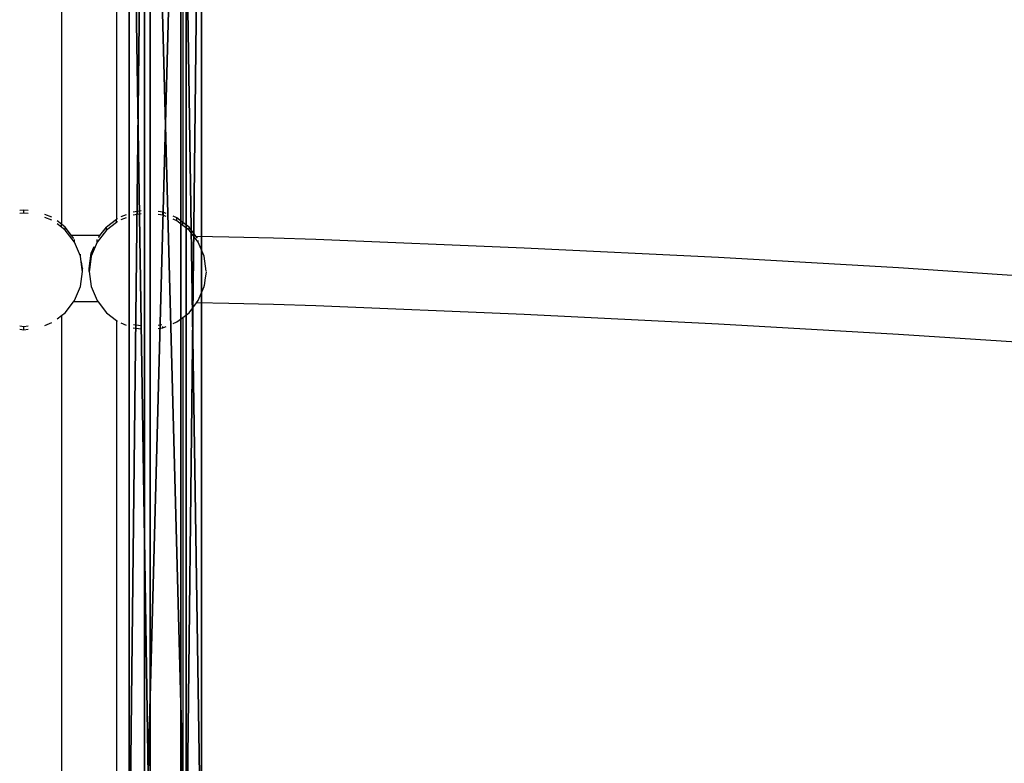
# Model space of a CAD drawing. Units: inches. Extents: x -657 to 620, y -529 to 1014.
# Drawn here: x -283 to -259, y 213 to 230 of the extents above; entities that cross this region are included whole.
import ezdxf

# ---------------------------------------------------------------- set-up
doc = ezdxf.new("R2010")
doc.units = ezdxf.units.IN
doc.header["$MEASUREMENT"] = 0
doc.layers.get('0').update_dxf_attribs({"true_color": 0xff5454})
doc.layers.add('strefa_bezpieczenstwa', color=7, linetype='Continuous')

# ---------------------------------------------------------------- blocks, each defined once
blk = doc.blocks.new('Grupa_55')
for p, q in [((0.369, 100.867, 16.739), (0.369, 133.6, 18.441)), ((0.499, 133.639, 16.937), (0.499, 100.984, 15.239)), ((1.238, 133.598, 18.516), (1.238, 100.861, 16.813)), ((1.367, 133.637, 17.012), (1.367, 100.979, 15.313)), ((1.737, 133.616, 17.801), (1.737, 100.917, 16.1))]:
    blk.add_line(p, q)
at = {"extrusion": (-1, 0, 0)}
blk.add_arc((-149.988, -612.068), 629.933, 76.599747, 103.400253, dxfattribs=at)
at = {"color": 250, "true_color": 0x232323}
mesh = blk.add_polyface(dxfattribs=at)
corners = [(0.499, 100.984, 15.239), (0, 133.62, 17.652), (0, 100.929, 15.951), (0.499, 133.639, 16.937)]
mesh.append_faces([[corners[k] for k in face] for face in [(0, 1, 2), (1, 0, 3)]], dxfattribs={"vtx0": -1, "color": 250})
mesh = blk.add_polyface(dxfattribs=at)
corners = [(0, 100.929, 15.951), (0.369, 133.6, 18.441), (0.369, 100.867, 16.739), (0, 133.62, 17.652)]
mesh.append_faces([[corners[k] for k in face] for face in [(0, 1, 2), (1, 0, 3)]], dxfattribs={"vtx0": -1, "color": 250})
mesh = blk.add_polyface(dxfattribs=at)
corners = [(1.238, 133.598, 18.516), (0.369, 100.867, 16.739), (0.369, 133.6, 18.441), (1.238, 100.861, 16.813)]
mesh.append_faces([[corners[k] for k in face] for face in [(0, 1, 2), (1, 0, 3)]], dxfattribs={"vtx0": -1, "color": 250})
mesh = blk.add_polyface(dxfattribs=at)
corners = [(1.367, 100.979, 15.313), (0.499, 133.639, 16.937), (0.499, 100.984, 15.239), (1.367, 133.637, 17.012)]
mesh.append_faces([[corners[k] for k in face] for face in [(0, 1, 2), (1, 0, 3)]], dxfattribs={"vtx0": -1, "color": 250})
mesh = blk.add_polyface(dxfattribs=at)
corners = [(1.238, 133.598, 18.516), (1.737, 100.917, 16.1), (1.238, 100.861, 16.813), (1.737, 133.616, 17.801)]
mesh.append_faces([[corners[k] for k in face] for face in [(0, 1, 2), (1, 0, 3)]], dxfattribs={"vtx0": -1, "color": 250})
mesh = blk.add_polyface(dxfattribs=at)
corners = [(1.737, 133.616, 17.801), (1.367, 100.979, 15.313), (1.737, 100.917, 16.1), (1.367, 133.637, 17.012)]
mesh.append_faces([[corners[k] for k in face] for face in [(0, 1, 2), (1, 0, 3)]], dxfattribs={"vtx0": -1, "color": 250})
blk = doc.blocks.new('Grupa_54')
blk.add_blockref('Grupa_55', (0.048, 0, 0.218))
blk = doc.blocks.new('Grupa_51')
blk.add_blockref('Grupa_54', (46.618, 5.092, 0.034))

msp = doc.modelspace()

# ---------------------------------------------------------------- linework, layer by layer
at = {"layer": 'strefa_bezpieczenstwa'}
for p, q in [((-282.045, 253.048), (-282.045, 225.506)), ((-280.723, 252.932), (-280.723, 225.623)), ((-279.123, 253.005), (-279.123, 225.55)), ((-282.95, 225.849), (-283.052, 225.835)), ((-282.95, 225.777), (-283.052, 225.763)), ((-282.845, 225.835), (-282.95, 225.849)), ((-282.95, 225.777), (-282.95, 225.849)), ((-282.845, 225.763), (-282.95, 225.777)), ((-282.28, 225.674), (-282.445, 225.743)), ((-282.28, 225.602), (-282.445, 225.671)), ((-280.489, 225.737), (-280.616, 225.684)), ((-280.489, 225.665), (-280.616, 225.612)), ((-280.13, 225.828), (-280.323, 225.802)), ((-280.13, 225.756), (-280.323, 225.73)), ((-279.607, 225.801), (-279.716, 225.815)), ((-279.607, 225.729), (-279.716, 225.743)), ((-279.523, 225.767), (-279.607, 225.801)), ((-279.607, 225.729), (-279.607, 225.801)), ((-279.523, 225.694), (-279.607, 225.729)), ((-279.267, 225.661), (-279.358, 225.698)), ((-282.045, 225.506), (-282.152, 225.588)), ((-282.045, 225.437), (-282.152, 225.516)), ((-281.955, 225.438), (-282.045, 225.506)), ((-282.045, 225.437), (-282.045, 225.506)), ((-281.955, 225.365), (-282.045, 225.437)), ((-281.955, 225.365), (-281.955, 225.438)), ((-281.803, 225.239), (-281.955, 225.438)), ((-281.119, 225.236), (-280.965, 225.438)), ((-280.723, 225.623), (-280.965, 225.438)), ((-280.723, 225.551), (-280.965, 225.365)), ((-280.965, 225.365), (-280.965, 225.438)), ((-280.696, 225.644), (-280.723, 225.623)), ((-280.723, 225.551), (-280.723, 225.623)), ((-280.696, 225.571), (-280.723, 225.551)), ((-279.267, 225.589), (-279.358, 225.626)), ((-279.267, 225.589), (-279.267, 225.661)), ((-279.123, 225.55), (-279.267, 225.661)), ((-279.123, 225.481), (-279.267, 225.589)), ((-278.976, 225.438), (-279.123, 225.55)), ((-279.123, 225.481), (-279.123, 225.55)), ((-278.976, 225.365), (-279.123, 225.481)), ((-278.976, 225.365), (-278.976, 225.438)), ((-278.802, 225.21), (-278.976, 225.438)), ((-281.732, 225.075), (-281.955, 225.365)), ((-281.429, 225.239), (-281.803, 225.239)), ((-281.748, 225.168), (-281.803, 225.239)), ((-281.119, 225.236), (-281.429, 225.239)), ((-280.965, 225.365), (-281.188, 225.075)), ((-281.149, 225.198), (-281.154, 225.191)), ((-281.149, 225.198), (-281.119, 225.236)), ((-278.753, 225.075), (-278.976, 225.365)), ((-278.802, 225.21), (-278.813, 225.211)), ((-278.016, 225.197), (-278.802, 225.21)), ((-278.772, 225.171), (-278.802, 225.21)), ((-276.943, 225.172), (-278.016, 225.197)), ((-281.732, 225.075), (-281.732, 225.144)), ((-281.591, 224.736), (-281.732, 225.075)), ((-281.188, 225.075), (-281.329, 224.736)), ((-281.329, 224.808), (-281.26, 224.973)), ((-281.188, 225.075), (-281.188, 225.141)), ((-278.753, 225.075), (-278.753, 225.113)), ((-278.612, 224.736), (-278.753, 225.075)), ((-275.919, 225.142), (-276.943, 225.172)), ((-270.909, 224.933), (-275.919, 225.142)), ((-281.591, 224.736), (-281.591, 224.786)), ((-281.548, 224.408), (-281.591, 224.736)), ((-281.377, 224.445), (-281.329, 224.808)), ((-281.329, 224.736), (-281.372, 224.408)), ((-281.329, 224.736), (-281.329, 224.808)), ((-278.612, 224.736), (-278.612, 224.752)), ((-278.564, 224.382), (-278.612, 224.736)), ((-266.226, 224.704), (-270.909, 224.933)), ((-281.544, 224.445), (-281.565, 224.606)), ((-261.897, 224.456), (-266.226, 224.704)), ((-281.591, 224.009), (-281.544, 224.372)), ((-281.544, 224.445), (-281.548, 224.408)), ((-281.544, 224.372), (-281.548, 224.408)), ((-281.544, 224.372), (-281.544, 224.445)), ((-281.377, 224.372), (-281.377, 224.445)), ((-281.372, 224.408), (-281.377, 224.445)), ((-281.372, 224.408), (-281.377, 224.372)), ((-281.377, 224.372), (-281.329, 224.009)), ((-278.567, 224.363), (-278.594, 224.159)), ((-278.564, 224.382), (-278.565, 224.377)), ((-257.949, 224.192), (-261.897, 224.456)), ((-281.732, 223.67), (-281.591, 224.009)), ((-281.329, 224.009), (-281.188, 223.67)), ((-278.753, 223.67), (-278.612, 224.009)), ((-278.594, 224.159), (-278.612, 224.024)), ((-278.612, 224.009), (-278.612, 224.024)), ((-281.955, 223.379), (-281.754, 223.642)), ((-281.754, 223.642), (-281.732, 223.67)), ((-281.429, 223.641), (-281.754, 223.642)), ((-281.164, 223.639), (-281.429, 223.641)), ((-281.188, 223.67), (-281.164, 223.639)), ((-281.164, 223.639), (-280.965, 223.379)), ((-278.976, 223.379), (-278.797, 223.613)), ((-278.797, 223.613), (-278.753, 223.67)), ((-278.016, 223.599), (-278.797, 223.613)), ((-276.943, 223.574), (-278.016, 223.599)), ((-275.919, 223.544), (-276.943, 223.574)), ((-270.909, 223.335), (-275.919, 223.544)), ((-282.152, 223.228), (-282.045, 223.311)), ((-282.045, 223.311), (-281.955, 223.379)), ((-282.045, 223.311), (-282.045, 195.916)), ((-280.965, 223.379), (-280.723, 223.194)), ((-279.123, 223.267), (-278.976, 223.379)), ((-266.226, 223.106), (-270.909, 223.335)), ((-282.445, 223.074), (-282.28, 223.143)), ((-280.723, 223.194), (-280.696, 223.173)), ((-280.723, 223.194), (-280.723, 196.032)), ((-280.616, 223.132), (-280.489, 223.08)), ((-280.13, 223.061), (-280.309, 223.085)), ((-279.632, 223.085), (-279.716, 223.074)), ((-279.358, 223.119), (-279.267, 223.156)), ((-279.267, 223.156), (-279.123, 223.267)), ((-279.123, 223.267), (-279.123, 195.96)), ((-261.897, 222.858), (-266.226, 223.106)), ((-282.95, 223.04), (-283.052, 223.054)), ((-283.052, 222.982), (-282.95, 222.968)), ((-282.845, 223.054), (-282.95, 223.04)), ((-282.95, 222.968), (-282.95, 223.04)), ((-282.95, 222.968), (-282.845, 222.982)), ((-280.323, 223.015), (-280.13, 222.989)), ((-279.716, 223.002), (-279.607, 223.016)), ((-279.607, 223.016), (-279.523, 223.05)), ((-279.607, 223.016), (-279.607, 223.048)), ((-257.949, 222.594), (-261.897, 222.858))]:
    msp.add_line(p, q, dxfattribs=at)

# ---------------------------------------------------------------- block references
msp.add_blockref('Grupa_51', (-327.079, 103.06, 130.083))

doc.saveas('drawing.dxf')
